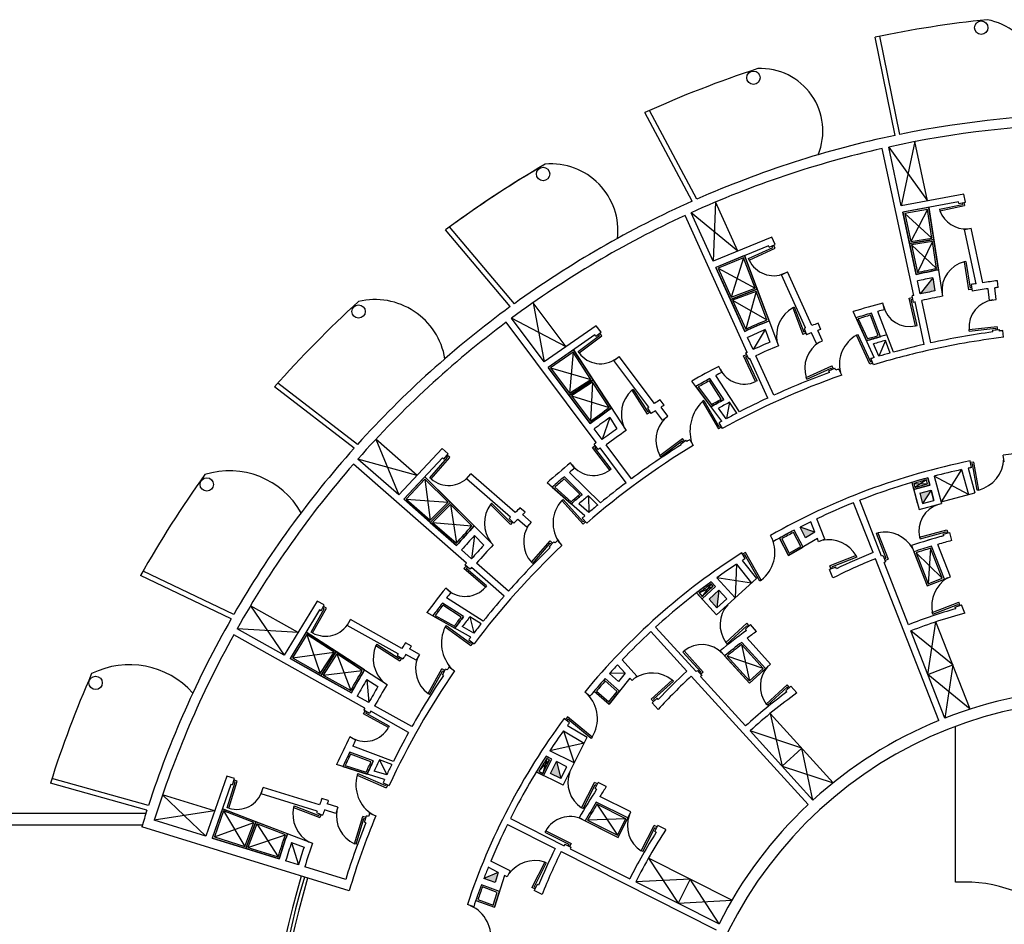
# Model space of a CAD drawing. Units: inches. Extents: x 314 to 1667, y -527 to 315.
# Drawn here: x 598 to 627, y -51 to -24 of the extents above; entities that cross this region are included whole.
import ezdxf

# ---------------------------------------------------------------- set-up
doc = ezdxf.new("R2010")
doc.units = ezdxf.units.IN
doc.header["$LTSCALE"] = 0.5
doc.header["$MEASUREMENT"] = 0

# ---------------------------------------------------------------- blocks, each defined once
blk = doc.blocks.new('door1')
for p, q in [((53.38, 107.494), (53.38, 106.644)), ((53.38, 107.494), (53.43, 107.494)), ((53.43, 107.494), (53.43, 106.694)), ((52.58, 106.794), (52.58, 106.594)), ((53.48, 106.794), (53.48, 106.594)), ((53.38, 106.644), (53.48, 106.644)), ((53.43, 106.694), (53.48, 106.694))]:
    blk.add_line(p, q)
blk.add_arc((53.38, 106.694), 0.8, 90, 180)

msp = doc.modelspace()

# ---------------------------------------------------------------- hatches: boundary and pattern name
for points in [[(624.99511, -31.25043), (624.61585, -31.7387, -0.00446956), (625.05674, -31.64603)], [(624.93764, -37.6067), (624.59983, -37.69827), (624.68419, -38.00948)], [(621.45878, -38.87143), (621.01582, -38.71802), (621.18224, -39.036)], [(618.58452, -40.60262), (618.28993, -40.87084), (618.52556, -41.12964)], [(613.71445, -45.73289), (613.53555, -46.08887), (613.84828, -46.24604)], [(611.97579, -49.05312), (611.54299, -49.23455), (611.87991, -49.3603)]]:
    msp.add_hatch(color=256).paths.add_polyline_path(points)

# ---------------------------------------------------------------- linework, layer by layer
for p, q in [((623.86144, -26.99136), (623.26111, -24.052)), ((624.00833, -26.96094), (623.408, -24.02161)), ((617.92359, -28.89909), (616.50525, -26.24658)), ((617.7861, -28.96007), (616.36824, -26.30846)), ((624.42067, -31.78236), (623.47406, -27.38276)), ((624.0477, -29.0981), (623.66929, -27.33934)), ((623.66929, -27.33934), (624.83445, -28.95141)), ((624.45306, -27.17883), (624.0477, -29.0981)), ((624.83445, -28.95141), (624.45306, -27.17883)), ((625.91623, -28.74971), (624.0477, -29.0981)), ((625.96709, -28.98609), (625.91623, -28.74971)), ((618.48337, -28.98448), (618.41049, -30.76041)), ((619.15095, -30.4562), (618.48337, -28.98448)), ((625.76163, -28.98198), (624.08979, -29.2937)), ((624.67238, -29.17901), (624.6733, -29.1849)), ((624.87, -29.14823), (625.28395, -31.80514)), ((625.1955, -29.20325), (625.87984, -29.05601)), ((625.20602, -29.25213), (625.93924, -29.09437)), ((625.77156, -29.02816), (625.76163, -28.98198)), ((625.77156, -29.02816), (625.96709, -28.98609)), ((625.86932, -29.00713), (625.87984, -29.05601)), ((625.91821, -28.99661), (625.93924, -29.09437)), ((619.42761, -33.48686), (617.56851, -29.38837)), ((618.41049, -30.76041), (617.75037, -29.30514)), ((619.15095, -30.4562), (617.75037, -29.30514)), ((624.48965, -31.15212), (624.08979, -29.2937)), ((624.14948, -29.33343), (624.96261, -30.06747)), ((624.82853, -29.20682), (624.32867, -30.16624)), ((625.1955, -29.20325), (625.20602, -29.25213)), ((612.45773, -32.02992), (610.51699, -29.7319)), ((625.93984, -29.81026), (626.13536, -29.76819)), ((626.48676, -31.4014), (626.13536, -29.76819)), ((612.33601, -32.11827), (610.39592, -29.82102)), ((620.16909, -30.0379), (618.41049, -30.76041)), ((620.26943, -30.25913), (620.16909, -30.0379)), ((626.2884, -31.43028), (625.93984, -29.81026)), ((620.06664, -30.29621), (618.49316, -30.94267)), ((620.0873, -30.34174), (620.06664, -30.29621)), ((620.0873, -30.34174), (620.26943, -30.25913)), ((624.28972, -30.22291), (625.01972, -30.10917)), ((624.34974, -30.26416), (625.10388, -30.97421)), ((624.97801, -30.16627), (624.52798, -31.09256)), ((619.32238, -30.65604), (618.95349, -31.83645)), ((619.35102, -30.59022), (620.3684, -33.29048)), ((619.36144, -32.85683), (618.49316, -30.94267)), ((625.98289, -30.76976), (625.93362, -30.77835)), ((625.93362, -30.77835), (626.0645, -31.61835)), ((625.98289, -30.76976), (626.10606, -31.56035)), ((618.56011, -30.96922), (619.66598, -31.568)), ((621.18118, -32.75326), (620.45908, -31.16136)), ((621.36923, -32.68368), (620.64122, -31.07874)), ((624.99511, -31.25043), (624.61585, -31.7387)), ((624.99511, -31.25043), (625.05674, -31.64603)), ((624.61585, -31.7387), (624.53172, -31.34764)), ((626.15533, -31.55177), (626.10606, -31.56035)), ((626.13994, -31.45296), (626.17072, -31.65058)), ((626.88873, -31.90774), (626.85112, -31.55413)), ((626.95036, -31.54165), (626.9292, -31.34275)), ((618.9273, -31.89975), (619.7304, -31.59716)), ((619.70124, -31.66158), (619.38634, -32.79068)), ((624.28305, -31.86516), (624.38053, -31.84284)), ((624.41401, -31.98906), (624.36916, -31.79415)), ((624.41401, -31.98906), (624.36937, -31.7941)), ((626.16391, -31.60103), (626.0645, -31.61835)), ((626.68986, -31.92889), (626.65278, -31.58028)), ((614.00618, -33.3184), (613.01929, -31.99914)), ((613.01929, -31.99914), (613.34831, -33.77451)), ((618.99489, -31.92771), (620.02236, -32.51387)), ((620.84105, -32.13414), (620.79458, -32.15261)), ((620.84105, -32.13414), (621.12316, -32.88288)), ((623.54055, -32.20664), (623.49568, -32.01161)), ((624.47276, -32.69372), (624.28305, -31.86516)), ((624.34295, -31.90274), (624.39169, -31.89158)), ((624.5215, -32.68256), (624.34295, -31.90274)), ((624.73622, -33.24891), (624.46274, -31.9779)), ((624.93138, -33.20515), (624.65792, -31.93422)), ((626.68986, -31.92889), (626.88873, -31.90774)), ((620.79458, -32.15261), (621.09431, -32.94815)), ((623.23279, -33.64501), (622.60777, -32.26711)), ((623.42288, -33.01698), (623.15366, -32.31379)), ((623.81405, -33.47933), (623.347, -32.25941)), ((614.90454, -36.18874), (612.20896, -32.58533)), ((613.34831, -33.77451), (612.36941, -32.46593)), ((614.00618, -33.3184), (612.36947, -32.46601)), ((614.91075, -32.69124), (613.34831, -33.77451)), ((615.05626, -32.88576), (614.91075, -32.69124)), ((621.64086, -32.79834), (621.55795, -32.61556)), ((624.47276, -32.69372), (624.5215, -32.68256)), ((626.07839, -32.79844), (626.92363, -32.70854)), ((626.9342, -32.80798), (626.92363, -32.70854)), ((614.86616, -32.96552), (613.46819, -33.93477)), ((614.89611, -33.00556), (614.86616, -32.96552)), ((614.89611, -33.00556), (615.05626, -32.88576)), ((619.97232, -32.80648), (619.60929, -33.40324)), ((619.97232, -32.80648), (620.11348, -33.18115)), ((621.18809, -32.91088), (621.09431, -32.94815)), ((621.16963, -32.86442), (621.12316, -32.88288)), ((621.13437, -32.77084), (621.20489, -32.95799)), ((621.50401, -33.22288), (621.35795, -32.90089)), ((621.68615, -33.14027), (621.54639, -32.83216)), ((622.75596, -32.95694), (622.70814, -32.97254)), ((623.10299, -33.843), (622.70814, -32.97254)), ((623.13003, -33.78158), (622.75596, -32.95694)), ((626.08368, -32.84816), (626.07839, -32.79844)), ((626.08368, -32.84816), (626.8792, -32.76355)), ((626.78504, -32.82384), (626.98392, -32.80269)), ((626.79033, -32.87356), (626.78504, -32.82384)), ((626.88448, -32.81327), (626.8792, -32.76355)), ((626.98865, -32.84714), (626.98392, -32.80269)), ((627.10903, -33.03347), (627.08788, -32.83456)), ((619.60929, -33.40324), (619.44406, -33.03896)), ((621.50401, -33.22288), (621.68615, -33.14027)), ((623.37804, -33.6021), (623.21115, -33.2342)), ((623.57345, -33.13058), (623.37804, -33.6021)), ((623.71713, -33.50585), (623.57345, -33.13058)), ((614.21653, -33.47677), (614.1097, -34.70886)), ((614.23036, -33.40634), (615.80382, -35.82515)), ((616.65102, -35.01761), (615.59537, -33.60643)), ((619.32111, -33.59251), (619.41153, -33.54978)), ((619.68431, -34.36101), (619.32111, -33.59251)), ((619.38768, -33.61635), (619.43289, -33.59499)), ((619.72952, -34.33964), (619.38768, -33.61635)), ((619.47562, -33.6854), (619.38997, -33.50466)), ((619.47562, -33.6854), (619.39016, -33.50457)), ((620.22894, -34.76927), (619.69191, -33.58538)), ((610.37883, -33.67545), (610.37875, -33.67536)), ((616.48229, -35.12594), (615.43522, -33.72623)), ((618.66926, -34.08546), (618.58356, -33.90461)), ((620.04715, -34.85266), (619.51024, -33.66902)), ((621.19701, -34.2406), (621.97109, -33.88947)), ((622.0124, -33.98054), (621.97109, -33.88947)), ((623.19336, -33.8135), (623.10299, -33.843)), ((623.17785, -33.76597), (623.13003, -33.78158)), ((623.21952, -33.85784), (623.13618, -33.67411)), ((614.72724, -35.61784), (613.46819, -33.93477)), ((613.53928, -33.94632), (614.74793, -34.29368)), ((619.20551, -35.26343), (618.49155, -34.17856)), ((621.21766, -34.28614), (621.94621, -33.95566)), ((621.8758, -34.0425), (622.05794, -33.95988)), ((621.89645, -34.08804), (621.8758, -34.0425)), ((621.96687, -34.00119), (621.94621, -33.95566)), ((622.08524, -34.02007), (622.05794, -33.95988)), ((622.26284, -34.16953), (622.17989, -33.98667)), ((607.76012, -36.23966), (605.37468, -34.4062)), ((614.09771, -34.7763), (614.81711, -34.30833)), ((614.80246, -34.3775), (614.73735, -35.54789)), ((618.67023, -35.54659), (617.77122, -34.34481)), ((618.72833, -34.90216), (618.3144, -34.27318)), ((619.72952, -34.33964), (619.68431, -34.36101)), ((621.21766, -34.28614), (621.19701, -34.2406)), ((607.65954, -36.35154), (605.27494, -34.51873)), ((614.16973, -34.7891), (615.2991, -35.14096)), ((616.01716, -34.5943), (615.97573, -34.62231)), ((615.97573, -34.62231), (616.4393, -35.33494)), ((616.01716, -34.5943), (616.45346, -35.265)), ((616.94093, -35.07127), (616.82071, -34.91055)), ((618.13474, -34.92944), (618.09147, -34.9545)), ((618.09147, -34.9545), (618.56751, -35.77662)), ((618.13474, -34.92944), (618.58572, -35.7083)), ((618.89978, -34.98078), (618.81263, -35.46955)), ((619.11612, -35.3095), (618.89978, -34.98078)), ((616.52289, -35.2784), (616.4393, -35.33494)), ((616.44035, -35.15316), (616.54941, -35.32081)), ((616.49488, -35.23699), (616.45346, -35.265)), ((616.89844, -35.51529), (616.68665, -35.23217)), ((617.05859, -35.39549), (616.85593, -35.12458)), ((618.80356, -35.47442), (618.56819, -35.15977)), ((615.31306, -35.4375), (615.08664, -36.09828)), ((615.31306, -35.4375), (615.53138, -35.77311)), ((616.89844, -35.51529), (617.05859, -35.39549)), ((618.57887, -35.59669), (618.67911, -35.7698)), ((618.62899, -35.68325), (618.58572, -35.7083)), ((615.08664, -36.09828), (614.84704, -35.77799)), ((618.65405, -35.72652), (618.56751, -35.77662)), ((609.54158, -37.17012), (608.30617, -36.08856)), ((608.30617, -36.08856), (608.99291, -37.75305)), ((614.79735, -36.3332), (614.87691, -36.27261)), ((614.9678, -36.39194), (614.84644, -36.23296)), ((614.9678, -36.39194), (614.84661, -36.23283)), ((615.96353, -37.2705), (615.20644, -36.25843)), ((616.81712, -36.57519), (617.49775, -36.06604)), ((616.84707, -36.61523), (617.48767, -36.13602)), ((617.43754, -36.23596), (617.59769, -36.11616)), ((617.45387, -36.25779), (617.43754, -36.23596)), ((617.51762, -36.17606), (617.48767, -36.13602)), ((617.55765, -36.14611), (617.49775, -36.06604)), ((617.62455, -36.15207), (617.59769, -36.11616)), ((617.71348, -36.09777), (617.81372, -36.27089)), ((610.29598, -36.3686), (608.99291, -37.75305)), ((610.47876, -36.52861), (610.29598, -36.3686)), ((610.34702, -36.67909), (610.47876, -36.52861)), ((615.3124, -37.00939), (614.79735, -36.3332)), ((614.86743, -36.34268), (614.9072, -36.31239)), ((615.35217, -36.9791), (614.86743, -36.34268)), ((615.803, -37.38979), (615.02435, -36.3489)), ((627.13281, -36.7641), (627.09865, -36.56697)), ((611.02208, -39.79534), (607.63621, -36.83111)), ((608.99291, -37.75305), (607.76817, -36.68082)), ((609.54158, -37.17012), (607.76819, -36.68083)), ((610.3094, -36.64615), (609.14349, -37.88487)), ((610.34702, -36.67909), (610.3094, -36.64615)), ((614.26224, -36.95091), (614.1408, -36.79183)), ((616.84707, -36.61523), (616.81712, -36.57519)), ((626.14749, -36.93482), (626.11333, -36.73769)), ((626.22041, -36.76992), (626.12187, -36.78699)), ((626.17968, -36.82772), (626.13041, -36.83626)), ((626.31625, -37.61598), (626.17968, -36.82772)), ((626.36552, -37.60744), (626.22041, -36.76992)), ((612.4819, -38.2823), (611.15592, -37.12144)), ((615.03262, -37.99257), (614.10776, -37.07892)), ((615.35217, -36.9791), (615.3124, -37.00939)), ((625.85327, -36.99581), (625.2412, -37.96209)), ((625.85327, -36.99581), (626.05538, -37.74138)), ((626.05, -36.95711), (626.24842, -37.68905)), ((609.77914, -37.20953), (611.82112, -39.24835)), ((609.78025, -37.2813), (609.93193, -38.50867)), ((612.33938, -38.42335), (611.02418, -37.27192)), ((614.56858, -38.38133), (613.43774, -37.39131)), ((614.48982, -37.73748), (613.95416, -37.20831)), ((624.35792, -37.3792), (624.57866, -38.1935)), ((624.35792, -37.3792), (624.52634, -38.00046)), ((624.35792, -37.3792), (624.41581, -37.59274)), ((624.41895, -37.41323), (624.83705, -37.42675)), ((624.80369, -37.30369), (624.45099, -37.5314)), ((624.83885, -37.24229), (624.89839, -37.46192)), ((624.89839, -37.46192), (624.83885, -37.24229)), ((624.89839, -37.46192), (624.83885, -37.24229)), ((625.03215, -37.19093), (625.25428, -38.01035)), ((626.05538, -37.74138), (625.03215, -37.19093)), ((624.89839, -37.46192), (624.41581, -37.59274)), ((624.41581, -37.59274), (624.89839, -37.46192)), ((624.59983, -37.69827), (624.93764, -37.6067)), ((624.59983, -37.69827), (624.68419, -38.00948)), ((624.93764, -37.6067), (624.68419, -38.00948)), ((624.93764, -37.6067), (625.022, -37.9179)), ((625.022, -37.9179), (624.93764, -37.6067)), ((625.2412, -37.96209), (626.24842, -37.68905)), ((626.36552, -37.60744), (626.31625, -37.61598)), ((610.72495, -39.26939), (609.14349, -37.88487)), ((609.21543, -37.8814), (610.46989, -37.96987)), ((609.93422, -38.57713), (610.5406, -37.96981)), ((610.54066, -38.04052), (610.7203, -39.19887)), ((611.77388, -38.00003), (611.73919, -38.03605)), ((611.73919, -38.03605), (612.34079, -38.63672)), ((611.77388, -38.00003), (612.34009, -38.56537)), ((613.87884, -37.92335), (613.91591, -37.8898)), ((613.87884, -37.92335), (614.51633, -38.6277)), ((613.91591, -37.8898), (614.51985, -38.55707)), ((614.68384, -38.28287), (614.38673, -38.02276)), ((614.95486, -38.05632), (614.67387, -37.77873)), ((614.67387, -37.77873), (614.69032, -38.27738)), ((623.19981, -39.47849), (622.6166, -37.98847)), ((623.45855, -39.59081), (622.80247, -37.91464)), ((624.57866, -38.1935), (625.25428, -38.01035)), ((624.68419, -38.00948), (625.022, -37.9179)), ((612.77663, -38.27451), (612.62562, -38.14231)), ((610.00733, -38.57468), (611.18517, -38.68404)), ((612.30402, -38.45869), (612.44555, -38.60001)), ((612.37479, -38.52935), (612.34009, -38.56537)), ((612.4108, -38.56404), (612.34079, -38.63672)), ((612.82739, -38.71767), (612.56136, -38.48477)), ((612.95913, -38.56719), (612.70457, -38.34433)), ((612.95913, -38.56719), (612.82739, -38.71767)), ((614.4898, -38.44936), (614.62404, -38.59768)), ((614.51633, -38.6277), (614.59047, -38.56059)), ((614.51985, -38.55707), (614.55692, -38.52352)), ((621.45878, -38.87143), (621.33614, -38.55811)), ((621.75535, -39.08042), (621.51684, -38.47106)), ((621.103, -39.3159), (620.83815, -38.80986)), ((621.18224, -39.036), (621.01582, -38.71802)), ((621.45878, -38.87143), (621.01582, -38.71802)), ((621.45878, -38.87143), (621.18224, -39.036)), ((623.29878, -38.90294), (623.34585, -38.88602)), ((623.29878, -38.90294), (623.58839, -39.64895)), ((623.34585, -38.88602), (623.65356, -39.67865)), ((624.59494, -39.01796), (625.41533, -38.79556)), ((624.60802, -39.06621), (625.38016, -38.8569)), ((625.29672, -38.93133), (625.48975, -38.879)), ((625.38016, -38.8569), (625.39324, -38.90516)), ((625.41533, -38.79556), (625.4415, -38.89208)), ((625.48975, -38.879), (625.55546, -39.12137)), ((611.26048, -38.9712), (611.17639, -39.66462)), ((611.26048, -38.9712), (611.5438, -39.25409)), ((612.96822, -39.77132), (613.52811, -39.13177)), ((613.00584, -39.80425), (613.5328, -39.20233)), ((613.50455, -39.31051), (613.63629, -39.16003)), ((613.60335, -39.19765), (613.52811, -39.13177)), ((613.57042, -39.23527), (613.5328, -39.20233)), ((613.67285, -39.19204), (613.63629, -39.16003)), ((613.74838, -39.12041), (613.88262, -39.26872)), ((620.224, -39.14524), (620.12506, -38.97143)), ((620.67269, -39.572), (620.39808, -39.0473)), ((621.53266, -39.06019), (620.67269, -39.572)), ((621.56911, -39.15331), (621.53266, -39.06019)), ((621.75535, -39.08042), (621.56911, -39.15331)), ((624.59494, -39.01796), (624.60802, -39.06621)), ((625.29672, -38.93133), (625.3098, -38.97958)), ((611.17639, -39.66462), (610.87543, -39.40113)), ((613.52809, -39.33111), (613.50455, -39.31051)), ((619.36744, -39.66191), (619.26838, -39.48788)), ((619.37883, -39.47977), (619.29209, -39.53208)), ((619.84895, -40.30564), (619.37883, -39.47977)), ((624.35228, -39.26793), (624.8214, -40.47635)), ((624.49042, -39.48562), (625.27219, -40.24621)), ((624.92154, -39.35035), (624.84987, -40.41152)), ((625.33698, -40.27455), (624.95134, -39.28928)), ((625.52322, -40.20165), (625.14416, -39.2332)), ((612.28265, -40.63311), (611.32687, -39.79636)), ((613.00584, -39.80425), (612.96822, -39.77132)), ((619.28328, -39.71592), (619.7064, -40.25735)), ((619.36074, -39.54907), (619.31791, -39.5749)), ((619.80612, -40.33147), (619.36074, -39.54907)), ((622.69879, -39.57024), (621.90726, -39.88006)), ((622.71701, -39.61681), (621.97204, -39.90839)), ((622.71701, -39.61681), (622.69879, -39.57024)), ((625.1682, -44.50745), (623.27271, -39.66474)), ((623.50513, -39.57265), (623.57751, -39.7591)), ((624.26042, -41.63947), (623.53144, -39.77705)), ((623.54132, -39.66587), (623.58839, -39.64895)), ((623.55824, -39.71292), (623.65356, -39.67865)), ((604.04945, -41.33367), (601.33471, -40.03709)), ((610.94727, -39.95892), (611.01249, -39.88312)), ((611.59165, -40.51325), (610.94727, -39.95892)), ((611.1262, -39.98094), (610.97445, -39.85067)), ((611.1262, -39.98094), (610.97458, -39.85051)), ((611.01778, -39.95363), (611.05039, -39.91572)), ((611.62425, -40.47535), (611.01778, -39.95363)), ((612.15063, -40.78334), (611.17257, -39.92708)), ((619.11518, -39.82561), (619.06903, -40.83768)), ((619.11518, -39.82561), (619.55809, -40.39238)), ((622.08339, -39.91851), (621.89715, -39.9914)), ((621.99458, -40.24034), (621.89715, -39.9914)), ((621.94371, -39.97318), (621.90726, -39.88006)), ((621.99027, -39.95495), (621.97204, -39.90839)), ((622.10161, -39.96507), (622.08339, -39.91851)), ((603.97447, -41.46408), (601.26067, -40.16796)), ((618.48353, -40.4917), (618.35638, -40.35205)), ((618.51564, -41.34154), (619.7064, -40.25735)), ((619.06903, -40.83768), (618.51966, -40.23431)), ((619.55809, -40.39238), (618.52196, -40.23267)), ((619.84895, -40.30564), (619.80612, -40.33147)), ((624.8214, -40.47635), (625.52322, -40.20165)), ((610.55227, -40.67439), (610.40042, -40.54403)), ((611.62425, -40.47535), (611.59165, -40.51325)), ((618.51564, -41.34154), (617.91577, -40.6827)), ((617.98929, -40.68919), (618.4129, -40.48839)), ((618.07803, -40.86091), (618.48353, -40.4917)), ((618.34964, -40.41891), (618.08134, -40.79028)), ((618.28993, -40.87084), (618.58452, -40.60262)), ((618.58452, -40.60262), (618.52556, -41.12964)), ((618.82016, -40.86141), (618.58452, -40.60262)), ((606.55163, -40.92943), (605.56487, -42.55455)), ((606.76367, -41.04795), (606.55163, -40.92943)), ((610.93842, -41.39646), (610.30445, -40.99022)), ((611.52349, -41.53382), (610.42779, -40.83172)), ((618.52556, -41.12964), (618.28993, -40.87084)), ((618.52556, -41.12964), (618.82016, -40.86141)), ((624.97672, -41.27466), (625.76825, -40.96484)), ((625.8047, -41.05796), (625.76825, -40.96484)), ((605.98035, -41.87029), (604.55185, -41.07189)), ((604.55185, -41.07189), (605.56487, -42.55455)), ((606.62245, -41.19814), (605.73957, -42.65219)), ((606.6661, -41.22253), (606.62245, -41.19814)), ((606.6661, -41.22253), (606.76367, -41.04795)), ((611.15117, -42.01089), (609.83736, -41.27659)), ((624.99495, -41.32122), (624.97672, -41.27466)), ((624.99495, -41.32122), (625.73991, -41.02963)), ((625.66502, -41.11264), (625.85126, -41.03974)), ((625.68324, -41.1592), (625.66502, -41.11264)), ((625.75814, -41.07619), (625.73991, -41.02963)), ((625.95023, -41.2926), (625.85126, -41.03974)), ((609.08766, -42.34684), (607.5493, -41.48704)), ((611.4608, -41.61242), (611.12702, -41.39854)), ((611.12702, -41.39854), (611.24737, -41.8852)), ((624.84359, -43.12941), (625.08576, -41.55324)), ((625.01317, -41.36778), (625.01277, -41.36675)), ((626.10796, -44.16481), (625.08576, -41.55324)), ((605.56487, -42.55455), (604.14946, -41.76347)), ((605.98035, -41.87029), (604.14948, -41.76348)), ((606.22091, -41.85945), (608.64216, -43.42916)), ((608.97758, -42.51444), (607.45172, -41.66162)), ((610.41017, -41.66668), (610.38094, -41.70725)), ((610.38094, -41.70725), (611.15166, -42.26266)), ((610.41017, -41.66668), (611.14033, -42.19287)), ((611.24327, -41.89052), (610.8969, -41.69694)), ((617.61916, -43.03056), (616.5419, -41.84741)), ((617.90094, -43.04297), (616.6891, -41.71201)), ((618.79426, -42.16978), (619.42276, -41.59753)), ((618.82792, -42.20675), (619.41946, -41.66816)), ((619.37917, -41.77245), (619.52706, -41.63781)), ((619.41284, -41.80943), (619.37917, -41.77245)), ((619.45312, -41.70513), (619.41946, -41.66816)), ((619.49009, -41.67147), (619.42276, -41.59753)), ((619.71177, -41.84068), (619.52706, -41.63781)), ((625.35387, -44.4331), (624.33331, -41.82571)), ((625.58856, -42.83782), (624.33331, -41.82571)), ((607.97999, -44.1335), (604.05181, -41.93801)), ((606.23693, -41.92942), (606.64047, -43.09843)), ((611.08842, -42.09382), (611.25071, -42.21078)), ((611.16956, -42.1523), (611.14033, -42.19287)), ((618.82792, -42.20675), (618.79426, -42.16978)), ((619.98025, -42.95012), (619.26717, -42.16695)), ((620.12813, -42.81547), (619.42797, -42.04649)), ((605.80921, -42.63383), (607.05466, -42.45955)), ((606.65695, -43.16492), (607.12381, -42.4448)), ((608.33642, -42.21794), (608.30997, -42.26039)), ((608.30997, -42.26039), (609.02331, -42.72285)), ((608.33642, -42.21794), (609.0078, -42.6532)), ((609.37433, -42.27795), (609.19913, -42.18003)), ((609.61369, -42.52628), (609.31836, -42.36122)), ((611.21013, -42.18153), (611.15166, -42.26266)), ((617.54377, -42.42502), (617.50586, -42.45765)), ((617.50586, -42.45765), (618.04298, -43.05086)), ((617.54377, -42.42502), (618.11446, -43.05531)), ((618.62022, -42.42198), (619.49689, -43.39021)), ((619.261, -42.23444), (619.5003, -43.31949)), ((607.57433, -43.67765), (605.73957, -42.65219)), ((607.13856, -42.51395), (607.55512, -43.60964)), ((608.95034, -42.55636), (609.11816, -42.66516)), ((609.03425, -42.61076), (609.0078, -42.6532)), ((609.07668, -42.6372), (609.02331, -42.72285)), ((609.51611, -42.70087), (609.20748, -42.52837)), ((609.61369, -42.52628), (609.51611, -42.70087)), ((616.12917, -43.17547), (615.68731, -42.69116)), ((619.90961, -42.94681), (618.82705, -42.57592)), ((606.72795, -43.14732), (607.90279, -43.00941)), ((609.87293, -43.70221), (610.28762, -42.96023)), ((609.91657, -43.7266), (610.30687, -43.02827)), ((610.37491, -43.00902), (610.28762, -42.96023)), ((610.30173, -43.13996), (610.39931, -42.96537)), ((610.35052, -43.05266), (610.30687, -43.02827)), ((610.44494, -42.99088), (610.39931, -42.96537)), ((610.50377, -42.90511), (610.66606, -43.02207)), ((615.7774, -43.08664), (615.54966, -42.83703)), ((617.93795, -43.00936), (618.07219, -43.15762)), ((618.04298, -43.05086), (618.00507, -43.08349)), ((618.11446, -43.05531), (618.03769, -43.12139)), ((619.49689, -43.39021), (620.12813, -42.81547)), ((624.84359, -43.12941), (625.58856, -42.83782)), ((625.58856, -42.83782), (625.35387, -44.4331)), ((608.03615, -43.27463), (608.3721, -43.49243)), ((608.03615, -43.27463), (608.09808, -43.97038)), ((610.33248, -43.15714), (610.30173, -43.13996)), ((615.60453, -43.6291), (615.17444, -43.25027)), ((615.60453, -43.6291), (615.17444, -43.25027)), ((615.91402, -43.23639), (615.29458, -44.02239)), ((615.7774, -43.08664), (615.30755, -43.10099)), ((615.57821, -43.33939), (615.30755, -43.10099)), ((615.7774, -43.08664), (615.57821, -43.33939)), ((615.98142, -43.31027), (615.91402, -43.23639)), ((616.12917, -43.17547), (615.98142, -43.31027)), ((617.18548, -43.29467), (616.55755, -43.86756)), ((617.21918, -43.3316), (616.62819, -43.8708)), ((617.21918, -43.3316), (617.18548, -43.29467)), ((621.25496, -47.02377), (617.75381, -43.17846)), ((619.38207, -44.6697), (618.03558, -43.19086)), ((626.10796, -44.16481), (624.84359, -43.12941)), ((614.84831, -43.62931), (615.29458, -44.02239)), ((615.29458, -44.02239), (615.60453, -43.6291)), ((620.00124, -44.01293), (620.62975, -43.44067)), ((620.03491, -44.0499), (620.62644, -43.5113)), ((620.58616, -43.6156), (620.73405, -43.48095)), ((620.61983, -43.65257), (620.58616, -43.6156)), ((620.66011, -43.54828), (620.62644, -43.5113)), ((620.69708, -43.51461), (620.62975, -43.44067)), ((620.91782, -43.68279), (620.73405, -43.48095)), ((608.09808, -43.97038), (607.74891, -43.77523)), ((609.91657, -43.7266), (609.87293, -43.70221)), ((614.72068, -43.78307), (614.56602, -43.65626)), ((616.62495, -43.94143), (616.55755, -43.86756)), ((616.73576, -43.84033), (616.58801, -43.97513)), ((616.66189, -43.90773), (616.62819, -43.8708)), ((616.76946, -43.87727), (616.73576, -43.84033)), ((607.94082, -44.30906), (607.98885, -44.22135)), ((608.12042, -44.2934), (607.9449, -44.19752)), ((608.12042, -44.2934), (607.945, -44.19734)), ((609.28931, -44.86529), (608.15458, -44.23107)), ((609.38698, -44.69076), (608.27266, -44.06795)), ((616.76819, -44.17262), (616.58801, -43.97513)), ((620.03491, -44.0499), (620.00124, -44.01293)), ((608.68637, -44.71731), (607.94082, -44.30906)), ((608.00869, -44.28922), (608.03271, -44.24537)), ((608.71038, -44.67345), (608.00869, -44.28922)), ((614.10539, -44.57175), (613.95055, -44.44478)), ((614.05361, -44.39997), (613.99138, -44.47989)), ((614.06156, -44.47114), (614.03083, -44.51061)), ((614.78847, -45.0025), (614.05361, -44.39997)), ((614.75774, -45.04197), (614.06156, -44.47114)), ((622.01018, -46.36788), (620.12207, -44.29417)), ((620.12207, -44.29417), (620.47459, -45.86962)), ((608.71038, -44.67345), (608.68637, -44.71731)), ((613.92798, -44.81526), (614.54802, -45.18772)), ((613.92798, -44.81526), (614.25101, -45.77871)), ((614.04577, -44.65271), (614.63808, -45.00851)), ((621.40179, -46.88797), (619.51672, -44.81759)), ((621.06613, -45.33102), (619.51672, -44.81759)), ((607.70321, -45.09102), (607.52758, -44.99508)), ((613.91495, -46.44742), (614.63808, -45.00851)), ((614.78847, -45.0025), (614.75774, -45.04197)), ((608.83309, -45.73019), (607.61416, -45.27079)), ((614.25101, -45.77871), (613.51767, -45.41016)), ((614.54802, -45.18772), (613.51778, -45.41)), ((621.06613, -45.33102), (620.47459, -45.86962)), ((621.40179, -46.88797), (621.06613, -45.33102)), ((608.23105, -45.71702), (607.52646, -45.45147)), ((608.78823, -45.82015), (608.41596, -45.67985)), ((608.41596, -45.67985), (608.63589, -46.13298)), ((613.18978, -46.02702), (613.5133, -45.68776)), ((613.42933, -45.64556), (613.31194, -46.08841)), ((613.33416, -46.15554), (613.58042, -45.66553)), ((613.33416, -46.15554), (613.58042, -45.66553)), ((613.58042, -45.66553), (613.40726, -45.57851)), ((613.58042, -45.66553), (613.41167, -45.58073)), ((608.56887, -46.2744), (607.12912, -45.8287)), ((613.53555, -46.08887), (613.71445, -45.73289)), ((614.02718, -45.89005), (613.71445, -45.73289)), ((613.71445, -45.73289), (613.84828, -46.24604)), ((613.84828, -46.24604), (614.02718, -45.89005)), ((620.47459, -45.86962), (622.01018, -46.36788)), ((601.49798, -47.05017), (598.60687, -46.24021)), ((603.84301, -46.17227), (603.21571, -47.96703)), ((604.07507, -46.24411), (603.84301, -46.17227)), ((604.01592, -46.43516), (604.07507, -46.24411)), ((607.77231, -46.09271), (607.75221, -46.13849)), ((607.75221, -46.13849), (608.62205, -46.52043)), ((607.77231, -46.09271), (608.59637, -46.45455)), ((608.63375, -46.13746), (608.25291, -46.01957)), ((613.91495, -46.44742), (613.11393, -46.04486)), ((613.11393, -46.04486), (613.33416, -46.15554)), ((613.84828, -46.24604), (613.53555, -46.08887)), ((601.45179, -47.193), (598.5612, -46.38319)), ((603.96816, -46.42038), (603.40689, -48.02622)), ((604.01592, -46.43516), (603.96816, -46.42038)), ((606.61832, -47.03143), (604.93482, -46.51026)), ((608.52489, -46.36855), (608.70805, -46.44898)), ((608.61647, -46.40877), (608.59637, -46.45455)), ((608.66225, -46.42887), (608.62205, -46.52043)), ((614.47188, -47.1208), (614.85356, -46.36132)), ((614.51655, -47.14325), (614.87579, -46.42845)), ((614.94291, -46.40622), (614.85356, -46.36132)), ((614.87556, -46.54025), (614.96537, -46.36155)), ((614.92023, -46.5627), (614.87556, -46.54025)), ((614.92046, -46.4509), (614.87579, -46.42845)), ((615.21051, -46.48475), (614.96537, -46.36155)), ((603.47984, -47.21134), (601.92167, -46.72898)), ((601.92167, -46.72898), (603.21571, -47.96703)), ((606.5455, -47.21825), (604.87567, -46.70132)), ((606.88441, -46.90444), (606.69268, -46.84509)), ((615.94855, -47.24559), (615.01932, -46.77859)), ((603.71289, -47.15072), (606.40759, -48.18272)), ((605.8567, -47.06154), (605.83966, -47.10856)), ((605.83966, -47.10856), (606.63356, -47.4126)), ((605.8567, -47.06154), (606.60391, -47.34771)), ((607.11102, -47.28864), (606.77327, -47.18408)), ((607.17017, -47.09759), (606.84697, -46.99754)), ((607.17017, -47.09759), (607.11102, -47.28864)), ((614.51655, -47.14325), (614.47188, -47.1208)), ((615.85874, -47.42429), (614.91237, -46.94868)), ((614.93079, -47.0139), (615.54305, -47.94112)), ((601.41983, -47.29327), (570.94796, -47.29327)), ((603.47984, -47.21134), (601.67263, -47.48934)), ((603.7431, -47.21583), (604.38088, -48.2754)), ((606.52757, -47.26493), (606.71434, -47.33646)), ((606.62095, -47.30069), (606.60391, -47.34771)), ((606.66796, -47.31773), (606.63356, -47.4126)), ((607.66823, -48.19392), (607.9196, -47.38193)), ((607.71599, -48.2087), (607.95258, -47.44448)), ((608.01513, -47.41151), (607.9196, -47.38193)), ((608.00034, -47.45927), (607.95258, -47.44448)), ((607.97077, -47.5548), (608.02991, -47.36374)), ((608.0833, -47.38027), (608.02991, -47.36374)), ((608.12285, -47.28418), (608.30602, -47.3646)), ((612.33681, -47.44359), (613.95056, -48.25665)), ((614.39979, -47.41862), (615.56521, -48.00837)), ((615.79161, -47.44651), (614.64804, -47.48821)), ((615.56521, -48.00837), (615.94855, -47.24559)), ((601.29796, -47.64327), (570.94796, -47.64327)), ((607.50744, -49.60969), (601.29796, -47.6874)), ((603.21571, -47.96703), (601.67263, -47.48934)), ((603.47119, -47.99378), (604.65318, -47.56437)), ((604.41082, -48.33701), (604.71776, -47.53556)), ((604.74657, -47.60013), (605.38183, -48.58527)), ((608.0081, -47.56636), (607.97077, -47.5548)), ((612.24772, -47.62266), (613.6767, -48.34262)), ((616.25922, -48.40898), (616.64091, -47.6495)), ((616.3039, -48.43143), (616.66313, -47.71662)), ((616.73026, -47.6944), (616.64091, -47.6495)), ((616.6629, -47.82843), (616.75271, -47.64973)), ((616.70781, -47.73908), (616.66313, -47.71662)), ((616.99661, -47.7723), (616.75271, -47.64973)), ((605.41476, -48.6478), (603.40689, -48.02622)), ((604.47661, -48.30503), (605.5971, -47.92587)), ((613.39592, -47.80722), (613.37222, -47.85126)), ((613.37222, -47.85126), (614.08625, -48.2126)), ((613.39592, -47.80722), (614.15458, -48.19113)), ((616.70758, -47.85088), (616.6629, -47.82843)), ((605.78269, -48.15757), (606.15659, -48.30076)), ((605.78269, -48.15757), (605.98792, -48.82524)), ((607.71599, -48.2087), (607.66823, -48.19392)), ((613.97333, -48.21149), (614.15178, -48.30179)), ((614.08625, -48.2126), (614.06255, -48.25664)), ((614.15458, -48.19113), (614.10718, -48.27922)), ((614.12917, -48.34664), (615.91528, -49.24653)), ((613.85532, -48.43261), (618.4996, -50.77255)), ((616.3039, -48.43143), (616.25922, -48.40898)), ((618.97347, -49.88497), (616.47281, -48.62824)), ((616.47281, -48.62824), (617.36451, -49.9767)), ((605.98792, -48.82524), (605.60581, -48.70695)), ((607.4043, -49.26371), (606.17897, -48.88438)), ((611.97579, -49.05312), (611.67473, -48.90159)), ((612.3361, -49.01056), (611.75115, -48.71615)), ((613.3654, -48.74496), (612.98326, -49.50421)), ((613.41006, -48.76744), (613.0504, -49.48203)), ((613.41006, -48.76744), (613.3654, -48.74496)), ((611.97579, -49.05312), (611.54299, -49.23455)), ((611.87991, -49.3603), (611.54299, -49.23455)), ((612.15686, -49.14425), (611.85869, -50.09955)), ((611.97579, -49.05312), (611.87991, -49.3603)), ((612.24619, -49.18921), (612.15686, -49.14425)), ((612.3361, -49.01056), (612.24619, -49.18921)), ((612.00789, -49.62154), (611.47203, -49.42155)), ((612.00789, -49.62154), (611.47279, -49.42183)), ((613.07258, -49.54917), (612.98326, -49.50421)), ((613.14002, -49.41519), (613.0501, -49.59383)), ((613.09506, -49.50451), (613.0504, -49.48203)), ((613.18468, -49.43766), (613.14002, -49.41519)), ((617.72574, -49.25791), (616.09389, -49.33652)), ((616.09389, -49.33652), (618.58819, -50.59323)), ((617.72574, -49.25791), (617.36451, -49.9767)), ((618.5882, -50.59323), (617.72574, -49.25791)), ((625.95108, -49.34301), (625.66929, -49.34301)), ((611.85869, -50.09955), (612.00789, -49.62154)), ((613.28889, -49.71402), (613.0501, -49.59383)), ((611.23869, -50.08129), (611.04896, -50.01802)), ((611.30292, -49.89212), (611.85869, -50.09955)), ((617.36451, -49.9767), (618.97347, -49.88497))]:
    msp.add_line(p, q)
at = {"ltscale": 2}
msp.add_line((625.66929, -49.34301), (625.66929, -44.68724), dxfattribs=at)
for points in [[(624.87, -29.14823), (624.08979, -29.2937), (624.28972, -30.22291), (625.01972, -30.10917)], [(624.82853, -29.20682), (624.14948, -29.33343), (624.32867, -30.16624), (624.96261, -30.06747)], [(619.35102, -30.59022), (618.49316, -30.94267), (618.9273, -31.89975), (619.7304, -31.59716)], [(619.32238, -30.65604), (618.56011, -30.96922), (618.95349, -31.83645), (619.66598, -31.568)], [(614.23036, -33.40634), (613.46819, -33.93477), (614.09771, -34.7763), (614.81711, -34.30833)], [(614.21653, -33.47677), (613.53928, -33.94632), (614.1097, -34.70886), (614.74793, -34.29368)], [(609.77914, -37.20953), (609.14349, -37.88487), (609.93422, -38.57713), (610.5406, -37.96981)], [(609.78025, -37.2813), (609.21543, -37.8814), (609.93193, -38.50867), (610.46989, -37.96987)], [(606.22091, -41.85945), (605.73957, -42.65219), (606.65695, -43.16492), (607.12381, -42.4448)], [(606.23693, -41.92942), (605.80921, -42.63383), (606.64047, -43.09843), (607.05466, -42.45955)], [(603.71289, -47.15072), (603.40689, -48.02622), (604.41082, -48.33701), (604.71776, -47.53556)], [(603.7431, -47.21583), (603.47119, -47.99378), (604.38088, -48.2754), (604.65318, -47.56437)]]:
    msp.add_lwpolyline(points, close=True)
for points in [[(625.01972, -30.10917), (624.28972, -30.22291), (624.48965, -31.15212, -0.00663884), (625.16071, -31.01418)], [(624.97801, -30.16627), (624.34974, -30.26416), (624.52798, -31.09256, -0.00568628), (625.10388, -30.97421)], [(619.7304, -31.59716), (618.9273, -31.89975), (619.36144, -32.85683, -0.00765932), (620.08616, -32.54138)], [(619.70124, -31.66158), (618.99489, -31.92771), (619.38634, -32.79068, -0.00670872), (620.02236, -32.51387)], [(623.15366, -32.31379, 0.00482454), (622.69107, -32.45075), (623.00354, -33.13961, -0.00450427), (623.42288, -33.01698)], [(623.12336, -32.37449, 0.00379565), (622.76012, -32.48194), (623.031, -33.07912, -0.00349079), (623.35664, -32.98381)], [(614.81711, -34.30833), (614.09771, -34.7763), (614.72724, -35.61784, -0.00765932), (615.36732, -35.15413)], [(614.80246, -34.3775), (614.16973, -34.7891), (614.73735, -35.54789, -0.00670872), (615.2991, -35.14096)], [(618.3144, -34.27318, 0.00482454), (617.892, -34.50628), (618.3451, -35.11197, -0.00450427), (618.72833, -34.90216)], [(618.29784, -34.33897, 0.00379565), (617.96614, -34.52192), (618.35894, -35.04699, -0.00349079), (618.65652, -34.88399)], [(613.95416, -37.20831, 0.00482454), (613.58946, -37.52413), (614.15859, -38.02239, -0.00450427), (614.48982, -37.73748)], [(613.95164, -37.2761, 0.00379565), (613.66523, -37.52401), (614.15861, -37.95595, -0.00349079), (614.41579, -37.73464)], [(624.80369, -37.30369, 0.00506383), (624.41895, -37.41323), (624.45099, -37.5314), (624.83705, -37.42675)], [(610.5406, -37.96981), (609.93422, -38.57713), (610.72495, -39.26939, -0.00765932), (611.25464, -38.68274)], [(610.54066, -38.04052), (610.00733, -38.57468), (610.7203, -39.19887, -0.00670872), (611.18517, -38.68404)], [(620.83815, -38.80986, 0.00631389), (620.39808, -39.0473), (620.67269, -39.572), (621.103, -39.3159)], [(620.81707, -38.8774, 0.00506383), (620.46502, -39.06737), (620.6925, -39.50202), (621.03675, -39.29715)], [(624.95134, -39.28928, 0.0077523), (624.42475, -39.45461), (624.8214, -40.47635), (625.33698, -40.27455)], [(624.92154, -39.35035, 0.00636428), (624.49042, -39.48562), (624.84987, -40.41152), (625.27219, -40.24621)], [(618.48353, -40.4917), (618.35638, -40.35205, 0.00695594), (617.91577, -40.6827), (618.07803, -40.86091)], [(618.4129, -40.48839), (618.34964, -40.41891, 0.00570199), (617.98929, -40.68919), (618.08134, -40.79028)], [(610.30445, -40.99022, 0.00482454), (610.01338, -41.37497), (610.67366, -41.744, -0.00450427), (610.93842, -41.39646)], [(610.31607, -41.05705, 0.00379565), (610.08747, -41.3591), (610.65987, -41.67902, -0.00349079), (610.86542, -41.40906)], [(619.98025, -42.95012), (619.26717, -42.16695, 0.00916225), (618.75463, -42.57043), (619.49689, -43.39021)], [(607.12381, -42.4448), (606.65695, -43.16492), (607.57433, -43.67765, -0.00765932), (607.97047, -42.99369)], [(619.90961, -42.94681), (619.261, -42.23444, 0.00777786), (618.82705, -42.57592), (619.5003, -43.31949)], [(607.13856, -42.51395), (606.72795, -43.14732), (607.55512, -43.60964, -0.00670872), (607.90279, -43.00941)], [(615.18045, -43.32219, 0.00506383), (614.91986, -43.6257), (615.288, -43.94996), (615.53596, -43.63533)], [(607.52646, -45.45147, 0.00482454), (607.32175, -45.88833), (608.04433, -46.11202, -0.00450427), (608.23105, -45.71702)], [(607.55173, -45.51443, 0.00379565), (607.39092, -45.8574), (608.01733, -46.05132, -0.00349079), (608.16227, -45.74453)], [(613.5133, -45.68776), (613.42933, -45.64556, 0.00570199), (613.18978, -46.02702), (613.31194, -46.08841)], [(615.85874, -47.42429), (614.91237, -46.94868, 0.00916225), (614.57846, -47.50904), (615.56521, -48.00837)], [(615.79161, -47.44651), (614.93079, -47.0139, 0.00777786), (614.64804, -47.48821), (615.54305, -47.94112)], [(604.71776, -47.53556), (604.41082, -48.33701), (605.41476, -48.6478, -0.00765932), (605.66004, -47.89643)], [(604.74657, -47.60013), (604.47661, -48.30503), (605.38183, -48.58527, -0.00670872), (605.5971, -47.92587)], [(611.50221, -49.48618, 0.00506383), (611.36708, -49.8627), (611.8267, -50.03424), (611.94606, -49.65184)]]:
    msp.add_lwpolyline(points, format="xyb", close=True)
for centre in [(626.44042, -23.76659), (619.61822, -25.26464), (613.31688, -28.14654), (607.79007, -32.26279), (603.24478, -37.44037), (599.91416, -43.38001)]:
    msp.add_circle(centre, 0.2)
for centre, radius, start, end in [((630.01929, -56.35257), 33, 95.908701, 101.817403), ((626.21287, -25.57105), 2.08374, 336.173324, 78.672399), ((630.01929, -56.35257), 33, 108.140143, 114.435472), ((619.83287, -26.857), 1.86633, 337.516676, 92.698685), ((630.01929, -56.35257), 30, 90, 101.558334), ((630.01929, -56.35257), 29.7, 90.675218, 102.345412), ((630.01929, -56.35257), 30, 101.844814, 113.777766), ((630.01929, -56.35257), 29.7, 102.731252, 114.399416), ((630.01929, -56.35257), 33, 120.276269, 126.487517), ((630.01929, -56.35257), 33, 120.276269, 125.830229), ((613.56111, -29.84459), 1.99903, 353.402943, 95.149588), ((630.01929, -56.35257), 30, 114.065021, 125.830229), ((630.01929, -56.35257), 29.7, 114.785249, 126.460763), ((625.98225, -28.96262), 0.82846, 200.454107, 273.831127), ((626.13367, -31.62403), 0.86902, 103.308356, 185.430062), ((630.01929, -56.35257), 25.8, 100.854579, 102.381626), ((630.01929, -56.35257), 25.6, 101.318169, 102.381626), ((630.01929, -56.35257), 25.2, 98.514008, 98.855483), ((630.01929, -56.35257), 25.2, 97.043481, 98.058247), ((630.01929, -56.35257), 25, 97.051259, 97.280484), ((630.01929, -56.35257), 25.2, 102.83637, 102.956512), ((630.01929, -56.35257), 25.2, 101.357284, 102.381626), ((630.01929, -56.35257), 25, 100.918577, 102.383538), ((630.01929, -56.35257), 25, 97.738996, 98.855483), ((630.01929, -56.35257), 33, 132.346524, 138.575565), ((630.01929, -56.35257), 30, 126.117482, 137.899703), ((608.28078, -34.03383), 2.12838, 9.69271, 103.32973), ((630.01929, -56.35257), 25.2, 105.003225, 107.104065), ((624.29421, -31.9139), 0.8, 192.896441, 282.896441), ((630.01929, -56.35257), 25, 102.84192, 102.956512), ((626.8994, -32.73442), 0.8235, 97.683769, 184.458821), ((621.27869, -32.99062), 0.9678, 120.014435, 192.302956), ((630.01929, -56.35257), 25, 105.939686, 107.045381), ((630.01929, -56.35257), 25, 105.019606, 105.479395), ((630.01929, -56.35257), 29.7, 126.846595, 138.520772), ((630.01929, -56.35257), 25.8, 112.644065, 114.399416), ((630.01929, -56.35257), 25.2, 109.619225, 110.075393), ((630.01929, -56.35257), 25.6, 113.107656, 114.399416), ((630.01929, -56.35257), 25.2, 110.531287, 110.644969), ((630.01929, -56.35257), 25, 110.270548, 110.644969), ((630.01929, -56.35257), 25, 109.580893, 109.810851), ((623.19622, -33.84738), 1.00178, 119.157269, 193.314918), ((630.01929, -56.35257), 24.25, 105.309672, 106.81662), ((630.01929, -56.35257), 23.7, 97.830502, 102.396753), ((630.01929, -56.35257), 23.7, 97.105018, 97.346822), ((630.01929, -56.35257), 25.2, 113.146771, 114.399416), ((630.01929, -56.35257), 25, 112.708063, 114.399416), ((622.07294, -33.96553), 0.91811, 121.3647, 197.434133), ((630.01929, -56.35257), 24.1, 105.513317, 106.409192), ((630.01929, -56.35257), 23.7, 102.880281, 105.178347), ((630.01929, -56.35257), 23.5, 97.113817, 102.886559), ((630.18162, -56.27702), 25.2, 115.261258, 115.355928), ((630.01929, -56.35257), 23.5, 102.886559, 106.819156), ((630.01929, -56.35257), 23.7, 105.421282, 106.273432), ((630.18162, -56.27702), 25.2, 117.402642, 119.503482), ((630.18162, -56.27702), 25, 115.268154, 115.355928), ((630.01929, -56.35257), 23.7, 106.639577, 106.883495), ((630.18162, -56.27702), 25, 117.419022, 117.878811), ((619.34248, -33.63771), 0.8, 205.295858, 295.295858), ((630.01929, -56.35257), 23.5, 109.272529, 118.852789), ((630.01929, -56.35257), 23.7, 110.043644, 114.399416), ((630.01929, -56.35257), 23.7, 109.315908, 109.558572), ((630.18162, -56.27702), 25, 118.339102, 119.444798), ((616.62849, -35.33683), 0.9678, 132.413851, 204.702372), ((630.18162, -56.27702), 25.2, 122.018641, 122.47481), ((630.18162, -56.27702), 25, 121.980309, 122.210267), ((618.95946, -35.84453), 1.24321, 134.281589, 195.862291), ((630.18162, -56.27702), 24.25, 118.183741, 119.216036), ((630.18162, -56.27702), 24.1, 117.912734, 118.808608), ((630.01929, -56.35257), 23.7, 114.882931, 117.147182), ((630.18162, -56.27702), 25.8, 125.043481, 126.798833), ((630.18162, -56.27702), 25.2, 122.930704, 123.044386), ((630.18162, -56.27702), 25, 122.669964, 123.044386), ((630.01929, -56.35257), 23.7, 117.390304, 118.244664), ((630.18162, -56.27702), 25.6, 125.507072, 126.798833), ((617.61356, -36.11845), 0.91811, 133.764116, 209.833549), ((630.01929, -56.35257), 23.7, 118.611201, 118.863079), ((630.18162, -56.27702), 25.2, 125.546187, 126.798833), ((630.18162, -56.27702), 25, 125.10748, 126.798833), ((630.01929, -56.35257), 23.5, 121.291091, 130.92853), ((630.13691, -56.26398), 25.2, 127.189926, 127.355928), ((630.01929, -56.35257), 23.7, 122.018054, 126.375174), ((630.01929, -56.35257), 23.7, 121.280801, 121.532679), ((630.01929, -56.35257), 30, 138.187033, 149.958296), ((630.13691, -56.26398), 25, 127.193054, 127.355928), ((630.01929, -56.35257), 20, 91.002727, 98.397045), ((630.01929, -56.35257), 29.7, 138.906603, 150.579486), ((630.13691, -56.26398), 25.2, 129.402642, 131.503482), ((614.82765, -36.37298), 0.8, 217.295858, 307.295858), ((630.01929, -56.35257), 20, 101.262132, 119.65074), ((626.11782, -36.64044), 0.99822, 284.367237, 358.559018), ((630.01929, -56.35257), 33, 144.408671, 150.630309), ((603.92465, -39.49611), 2.46349, 29.442419, 107.495324), ((630.13691, -56.26398), 25, 129.419022, 129.878811), ((630.01929, -56.35257), 19.8, 102.146083, 104.588539), ((630.01929, -56.35257), 19.8, 101.276605, 101.565978), ((630.13691, -56.26398), 25, 130.339102, 131.444798), ((630.01929, -56.35257), 23.7, 126.858686, 129.223648), ((630.01929, -56.35257), 19.8, 105.167294, 111.375942), ((630.01929, -56.35257), 19.8, 105.167294, 106.614311), ((630.01929, -56.35257), 19.8, 105.167294, 106.614311), ((630.13691, -56.26398), 24.25, 130.183741, 131.216036), ((612.52624, -38.59923), 0.9678, 144.413851, 216.702372), ((614.60137, -38.59653), 0.98753, 137.024805, 217.270557), ((630.13691, -56.26398), 24.1, 129.912734, 130.808608), ((630.01929, -56.35257), 19.8, 111.954697, 115.430542), ((625.40976, -38.83312), 0.83552, 107.553792, 192.780796), ((630.13691, -56.26398), 25.2, 134.018641, 134.47481), ((630.13691, -56.26398), 25, 133.980309, 134.210267), ((630.01929, -56.35257), 23.7, 129.466736, 130.320702), ((630.13691, -56.26398), 25.2, 134.930704, 135.044386), ((630.13691, -56.26398), 25, 134.669964, 135.044386), ((630.01929, -56.35257), 23.7, 130.687168, 130.93882), ((630.01929, -56.35257), 19.8, 116.010958, 117.046967), ((630.13691, -56.26398), 25.8, 137.043481, 138.798833), ((613.65229, -39.15896), 0.91811, 145.764116, 221.833549), ((630.01929, -56.35257), 19.8, 117.625723, 119.65074), ((623.54262, -39.8357), 0.96985, 29.286467, 101.706057), ((630.13691, -56.26398), 25.6, 137.507072, 138.798833), ((630.01929, -56.35257), 23.7, 133.356542, 133.608194), ((619.22128, -39.47566), 1.0406, 307.098497, 23.64322), ((621.86638, -40.06174), 0.96668, 30.559924, 102.19196), ((630.01929, -56.35257), 18, 105.167294, 108.350803), ((630.01929, -56.35257), 18, 106.59575, 106.702856), ((630.01929, -56.35257), 18, 105.167294, 105.956597), ((630.01929, -56.35257), 17.8, 104.523508, 105.89552), ((630.13691, -56.26398), 25.2, 137.546187, 138.798833), ((630.01929, -56.35257), 23.5, 133.366832, 143.002626), ((630.13691, -56.26398), 25, 137.10748, 138.798833), ((630.01929, -56.35257), 23.7, 134.093513, 138.450376), ((630.01929, -56.35257), 20, 122.516724, 140.593684), ((630.01929, -56.35257), 18.2, 112.005578, 115.787668), ((630.01929, -56.35257), 17.8, 106.541913, 108.318573), ((630.09546, -56.26489), 25.2, 139.189926, 139.355928), ((630.01929, -56.35257), 19.8, 122.545698, 122.835071), ((630.01929, -56.35257), 18, 112.012575, 116.475631), ((630.01929, -56.35257), 18, 111.216787, 111.375942), ((630.01929, -56.35257), 18, 111.216787, 111.375942), ((630.01929, -56.35257), 17.8, 111.216787, 111.375942), ((630.09546, -56.26489), 25, 139.193054, 139.355928), ((630.01929, -56.35257), 19.8, 123.415926, 125.506093), ((630.01929, -56.35257), 19.8, 126.088609, 132.317782), ((625.93197, -41.07504), 0.97589, 120.949053, 191.80283), ((630.09546, -56.26489), 25.2, 141.402642, 143.503482), ((630.09546, -56.26489), 25, 141.419022, 141.878811), ((610.98518, -39.99153), 0.8, 229.295858, 319.295858), ((630.09546, -56.26489), 25, 142.339102, 143.444798), ((630.01929, -56.35257), 23.7, 138.933887, 141.29845), ((619.52068, -41.63751), 0.90056, 138.403974, 216.231589), ((630.01929, -56.35257), 15.8, 105.928265, 111.375942), ((630.01929, -56.35257), 30, 150.24561, 161.935944), ((630.09546, -56.26489), 24.25, 142.183741, 143.216036), ((630.09546, -56.26489), 24.1, 141.912734, 142.808608), ((630.01929, -56.35257), 15.6, 105.119747, 111.375942), ((611.40525, -42.18567), 1.13053, 154.963921, 223.479634), ((630.01929, -56.35257), 23.7, 141.541505, 142.395087), ((630.01929, -56.35257), 19.8, 132.896537, 136.372241), ((630.01929, -56.35257), 18, 126.103626, 129.292643), ((630.01929, -56.35257), 17.8, 125.385442, 126.513906), ((630.01929, -56.35257), 29.7, 150.965317, 162.636947), ((630.01929, -56.35257), 23.7, 142.761483, 143.012916), ((630.01929, -56.35257), 17.8, 127.160639, 129.260413), ((630.01929, -56.35257), 15.6, 112.101224, 112.110523), ((609.19692, -42.64763), 0.9678, 156.413851, 228.702372), ((630.09546, -56.26489), 25.2, 146.018641, 146.47481), ((630.09546, -56.26489), 25, 145.980309, 146.210267), ((618.07717, -43.07806), 0.84319, 43.634942, 129.241262), ((630.09546, -56.26489), 25.2, 146.930704, 147.044386), ((630.09546, -56.26489), 25, 146.669964, 147.044386), ((610.41474, -42.96101), 0.91811, 157.764116, 233.833549), ((600.93199, -45.36642), 2.53142, 41.608557, 116.681983), ((630.09546, -56.26489), 25.8, 149.043481, 150.798833), ((630.01929, -56.35257), 23.5, 145.440928, 155.075129), ((630.01929, -56.35257), 23.7, 145.430639, 145.682071), ((630.01929, -56.35257), 19.8, 136.952612, 137.989092), ((630.03401, -56.33888), 18.2, 133.010692, 136.787668), ((630.01929, -56.35257), 18, 132.158627, 132.317782), ((620.71335, -43.47998), 0.88945, 137.824248, 216.811315), ((630.01929, -56.35257), 33, 156.330843, 162.416076), ((630.09546, -56.26489), 25.6, 149.507072, 150.798833), ((630.01929, -56.35257), 23.7, 146.167336, 150.523955), ((630.01929, -56.35257), 19.8, 138.56785, 140.593108), ((616.5845, -44.05183), 0.96668, 51.559924, 123.19196), ((630.03401, -56.33888), 18, 133.018391, 137.475631), ((630.01929, -56.35257), 17.8, 132.158627, 132.317782), ((630.09546, -56.26489), 25.2, 149.546187, 150.798833), ((630.09546, -56.26489), 25, 149.10748, 150.798833), ((630.01929, -56.35257), 12.8, 91.566877, 111.375942), ((613.90505, -44.45259), 1.0406, 328.098497, 44.64322), ((630.01929, -56.35257), 12.45, 90, 175.121915), ((630.01929, -56.35257), 15.8, 126.505715, 132.317782), ((630.01929, -56.35257), 15.6, 125.691972, 132.317782), ((630.06078, -56.27757), 25.2, 151.189926, 151.355928), ((630.06078, -56.27757), 25, 151.193054, 151.355928), ((630.01929, -56.35257), 20, 143.459598, 161.534868), ((630.01929, -56.35257), 12.8, 112.271225, 132.317782), ((607.98468, -44.33308), 0.8, 241.295858, 331.295858), ((630.01929, -56.35257), 19.8, 144.359859, 146.451187), ((630.01929, -56.35257), 19.8, 143.487994, 143.778956), ((630.06078, -56.27757), 25.2, 153.402642, 155.503482), ((630.06078, -56.27757), 25, 153.419022, 153.878811), ((630.01929, -56.35257), 23.7, 151.007465, 153.37164), ((630.06078, -56.27757), 25, 154.339102, 155.444798), ((630.06078, -56.27757), 24.1, 153.912734, 154.808608), ((630.01929, -56.35257), 19.8, 147.033767, 153.259622), ((630.06078, -56.27757), 24.25, 154.183741, 155.216036), ((630.01929, -56.35257), 23.7, 153.614662, 154.467868), ((608.75649, -46.43008), 1.04576, 163.809551, 238.779009), ((630.01929, -56.35257), 23.7, 154.834198, 155.085419), ((614.9593, -46.36355), 0.90056, 159.403974, 237.231589), ((630.03401, -56.33888), 18, 147.103626, 150.292643), ((630.03401, -56.33888), 17.8, 146.385442, 147.513906), ((630.06078, -56.27757), 25.2, 158.018641, 158.47481), ((606.78773, -47.30293), 0.9678, 168.413851, 240.702372), ((630.06078, -56.27757), 25, 158.669964, 159.044386), ((630.06078, -56.27757), 25, 157.980309, 158.210267), ((630.03401, -56.33888), 17.8, 148.160639, 150.260413), ((630.01929, -56.35257), 12.8, 133.213065, 153.259622), ((630.01929, -56.35257), 30, 162.222649, 163.211527), ((630.06078, -56.27757), 25.2, 158.930704, 159.044386), ((608.04409, -47.35626), 0.91811, 169.764116, 245.833549), ((630.01929, -56.35257), 23.5, 157.513431, 163.32568), ((630.01929, -56.35257), 23.7, 157.503142, 157.754362), ((614.12791, -48.22574), 0.84319, 64.634942, 150.241262), ((616.73304, -47.65624), 0.88945, 158.824248, 237.811315), ((630.01929, -56.35257), 23.7, 158.239575, 162.595963), ((630.01929, -56.35257), 19.8, 153.838377, 157.314164), ((630.03401, -56.33888), 15.6, 146.691972, 153.32884), ((630.06078, -56.27757), 25.8, 161.043481, 162.798833), ((630.03401, -56.33888), 15.8, 147.505715, 153.327964), ((630.06078, -56.27757), 25.6, 161.507072, 162.798833), ((630.06078, -56.27757), 25.2, 161.546187, 162.798833), ((630.06078, -56.27757), 25, 161.10748, 162.798833), ((630.02289, -56.34524), 18.2, 153.914958, 157.69497), ((630.03401, -56.33888), 18, 153.158627, 153.319611), ((630.03401, -56.33888), 17.8, 153.158627, 153.320285), ((630.02289, -56.34524), 18, 153.92224, 158.382933), ((630.01929, -56.35257), 19.8, 157.894561, 158.930762), ((613.07419, -49.66673), 0.96668, 72.467226, 144.099262), ((630.01929, -56.35257), 25, 163.294068, 199.102988), ((630.01929, -56.35257), 24.9, 163.296057, 199.426514), ((630.01929, -56.35257), 24.8, 163.298062, 199.753302), ((630.01929, -56.35257), 19.8, 159.509518, 161.534634), ((625.95108, -53.49967), 4.15666, 357.891849, 90), ((610.71417, -50.99729), 1.0406, 349.005799, 65.550522)]:
    msp.add_arc(centre, radius, start, end)

# ---------------------------------------------------------------- block references
for p, rotation in [((739.43516, -34.92911), 114.3994164153867), ((732.44514, -11.85891), 126.7988328307662), ((720.93068, 8.44528), 138.7988328307669), ((705.45136, 25.9074), 150.7988328307657), ((686.6854, 39.76642), 162.7988328307682)]:
    msp.add_blockref('door1', p, dxfattribs=dict(rotation=rotation))

doc.saveas('drawing.dxf')
